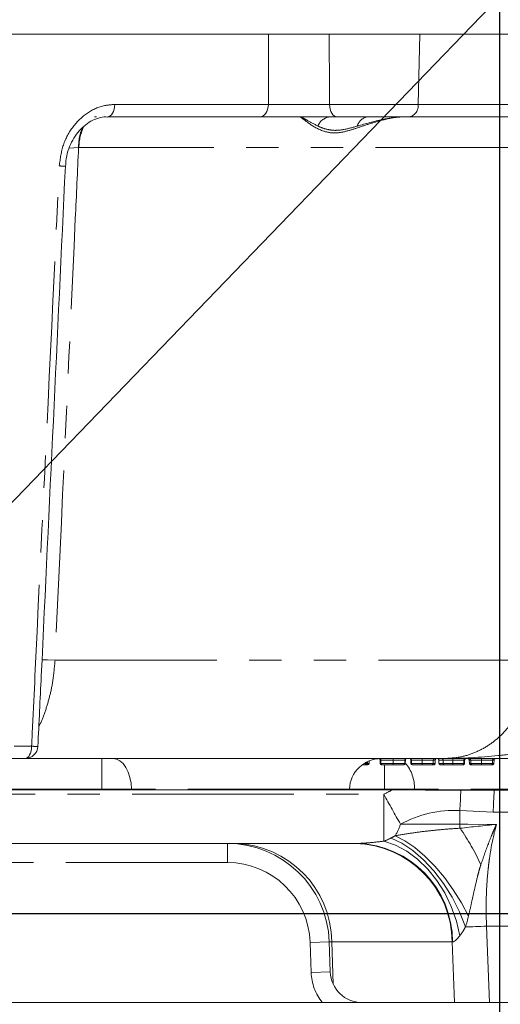
# Model space of a CAD drawing. Units: millimetres. Extents: x 7 to 835, y 10 to 581.
# Drawn here: x 471 to 490, y 507 to 545 of the extents above; entities that cross this region are included whole.
import ezdxf

# ---------------------------------------------------------------- set-up
doc = ezdxf.new("R2010")
doc.units = ezdxf.units.MM
doc.linetypes.add('PHANTOM', pattern=[12.7, 6.35, -1.27, 1.27, -1.27, 1.27, -1.27])
doc.layers.add('SLD-0', color=7, linetype='Continuous')
doc.styles.add('SLDTEXTSTYLE0', font='TXT', dxfattribs={"width": 0.605})
doc.dimstyles.new('SLDDIMSTYLE1', dxfattribs={"dimtxt": 3, "dimasz": 3, "dimexe": 0, "dimexo": 0.0625, "dimgap": 0.75, "dimtad": 0, "dimdec": 1, "dimlfac": 4, "dimrnd": 1e-09, "dimzin": 4, "dimdsep": 46, "dimtxsty": 'SLDTEXTSTYLE0', "dimsah": 1, "dimcen": 0.09, "dimadec": 0, "dimazin": 0, "dimtfac": 1, "dimtdec": 3, "dimtofl": 0, "dimtmove": 0, "dimatfit": 3, "dimfxl": 0, "dimfrac": 2, "dimtolj": 1, "dimtzin": 12, "dimarcsym": 0})
doc.dimstyles.new('SLDDIMSTYLE2', dxfattribs={"dimtxt": 3, "dimasz": 3, "dimexe": 0, "dimexo": 0.0625, "dimgap": 0.75, "dimtad": 0, "dimdec": 1, "dimlfac": 4, "dimrnd": 1e-09, "dimzin": 12, "dimdsep": 46, "dimtxsty": 'SLDTEXTSTYLE0', "dimsah": 1, "dimcen": 0.09, "dimadec": 0, "dimazin": 0, "dimtfac": 1, "dimtdec": 3, "dimtofl": 0, "dimtmove": 0, "dimatfit": 3, "dimfxl": 0, "dimfrac": 2, "dimtolj": 1, "dimtzin": 12, "dimarcsym": 0})
doc.dimstyles.new('SLDDIMSTYLE5', dxfattribs={"dimtxt": 3, "dimasz": 3, "dimexe": 0, "dimexo": 0.0625, "dimgap": 0.75, "dimtad": 0, "dimtih": 1, "dimtoh": 1, "dimdec": 0, "dimlfac": 4, "dimrnd": 1e-09, "dimzin": 12, "dimdsep": 46, "dimtxsty": 'SLDTEXTSTYLE0', "dimsah": 1, "dimcen": 0, "dimadec": 0, "dimazin": 0, "dimtfac": 1, "dimtdec": 3, "dimtofl": 0, "dimtmove": 0, "dimatfit": 3, "dimfxl": 0, "dimfrac": 2, "dimtolj": 1, "dimtzin": 12, "dimarcsym": 0})

# ---------------------------------------------------------------- blocks, each defined once
blk = doc.blocks.new('*D96')
at = {"layer": 'SLD-0'}
for p, q in [((438.741, 560.043), (438.741, 566.301)), ((454.991, 511.354), (454.991, 566.301)), ((438.741, 563.126), (454.991, 563.126)), ((454.991, 563.126), (468.205, 563.126))]:
    blk.add_line(p, q, dxfattribs=at)
for points in [[(438.741, 563.126), (441.741, 562.664), (441.741, 563.587)], [(454.991, 563.126), (451.991, 563.587), (451.991, 562.664)]]:
    blk.add_solid(points, dxfattribs=at)
at = {"layer": 'SLD-0', "insert": (469.792, 564.691), "char_height": 3, "attachment_point": 1, "style": 'SLDTEXTSTYLE0'}
blk.add_mtext('65.0', dxfattribs=at)
blk = doc.blocks.new('*D98')
at = {"layer": 'SLD-0'}
for p, q in [((438.741, 560.043), (438.741, 575.544)), ((489.741, 481.829), (489.741, 575.544)), ((438.741, 572.369), (452.805, 572.369)), ((489.741, 572.369), (475.678, 572.369))]:
    blk.add_line(p, q, dxfattribs=at)
for points in [[(438.741, 572.369), (441.741, 571.907), (441.741, 572.831)], [(489.741, 572.369), (486.741, 572.831), (486.741, 571.907)]]:
    blk.add_solid(points, dxfattribs=at)
at = {"layer": 'SLD-0', "char_height": 3, "attachment_point": 1, "style": 'SLDTEXTSTYLE0'}
for s, insert in [('204.0', (459.085, 576.236)), ('2 PLACES', (454.789, 571.634))]:
    blk.add_mtext(s, dxfattribs=dict(at, insert=insert))
blk = doc.blocks.new('SW_SYMBOL_HOLE_DEPTH')
at = {"layer": 'SLD-0', "color": 0}
for p, q in [((0, 875), (800, 875)), ((400, 875), (400, 75)), ((100, 555), (400, 75)), ((700, 555), (400, 75))]:
    blk.add_line(p, q, dxfattribs=at)
blk = doc.blocks.new('*D99')
at = {"layer": 'SLD-0'}
for p, q in [((455.859, 510.983), (513.518, 570.718)), ((513.518, 570.718), (516.518, 570.718))]:
    blk.add_line(p, q, dxfattribs=at)
blk.add_solid([(455.859, 510.983), (458.275, 512.821), (457.611, 513.462)], dxfattribs=at)
at = {"layer": 'SLD-0', "xscale": 0.003867203219315895, "yscale": 0.003867203219315895, "zscale": 0.003867203219315895}
blk.add_blockref('SW_SYMBOL_HOLE_DEPTH', (547.81, 568.844), dxfattribs=at)
at = {"layer": 'SLD-0', "char_height": 3, "attachment_point": 1, "style": 'SLDTEXTSTYLE0'}
for s, insert in [('M10X1.5', (519.693, 572.278)), (' TAP ', (537.502, 572.286)), ('24.00', (553.097, 572.278)), ('2 HOLES', (519.693, 567.675))]:
    blk.add_mtext(s, dxfattribs=dict(at, insert=insert))
blk = doc.blocks.new('*D101')
at = {"layer": 'SLD-0'}
for p, q in [((528.596, 514.944), (528.596, 521.642)), ((486.807, 514.944), (531.771, 514.944)), ((458.146, 510.084), (531.771, 510.084)), ((528.596, 510.084), (528.596, 504.315))]:
    blk.add_line(p, q, dxfattribs=at)
for points in [[(528.596, 514.944), (529.058, 517.944), (528.134, 517.944)], [(528.596, 510.084), (528.134, 507.084), (529.058, 507.084)]]:
    blk.add_solid(points, dxfattribs=at)
at = {"layer": 'SLD-0', "insert": (527.03, 523.229), "char_height": 3, "attachment_point": 1, "rotation": 90, "style": 'SLDTEXTSTYLE0'}
blk.add_mtext('19.4', dxfattribs=at)

msp = doc.modelspace()

# ---------------------------------------------------------------- linework, layer by layer
at = {"color": 7, "linetype": 'Continuous', "lineweight": 0}
for p, q in [((480.65116, 544.61894), (461.38262, 544.61894)), ((486.59634, 544.61894), (483.03145, 544.61894)), ((486.59634, 544.61894), (507.86637, 544.61894)), ((473.88977, 541.36706), (473.82001, 541.36756)), ((480.32312, 541.36894), (474.33332, 541.36894)), ((486.1835, 541.36894), (483.33171, 541.36894)), ((496.15981, 541.36894), (486.1835, 541.36894)), ((471.09222, 516.16894), (470.41298, 516.16894)), ((487.56832, 516.16894), (471.09222, 516.16894)), ((484.5104, 515.91894), (484.36383, 515.91894)), ((484.53782, 515.91894), (484.5104, 515.91894)), ((484.60363, 516.07512), (484.60028, 515.97926)), ((485.03685, 516.10886), (485.0421, 515.9789)), ((485.05434, 516.10862), (485.05862, 515.97926)), ((485.06049, 516.10894), (485.06584, 515.97887)), ((485.54047, 516.10862), (485.54048, 515.97926)), ((486.00865, 516.10862), (486.00413, 515.97926)), ((486.02788, 516.10862), (486.02336, 515.97926)), ((486.23423, 516.10899), (486.23974, 515.97878)), ((486.69077, 516.10862), (486.69074, 515.97926)), ((487.12403, 516.10862), (487.11951, 515.97926)), ((487.20095, 516.10862), (487.19644, 515.97926)), ((487.34155, 516.10862), (487.34607, 515.97926)), ((487.50657, 516.10862), (487.51003, 515.97926)), ((487.89592, 516.10862), (487.89594, 515.97926)), ((488.32023, 515.97873), (488.32583, 516.10905)), ((488.3548, 516.10862), (488.35028, 515.97926)), ((488.53386, 516.10862), (488.53838, 515.97926)), ((488.59155, 516.10862), (488.59607, 515.97926)), ((489.01885, 516.10862), (489.01885, 515.97926)), ((489.45096, 516.10862), (489.44644, 515.97926)), ((489.50865, 516.10862), (489.50413, 515.97926)), ((459.06899, 514.94394), (474.09798, 514.94394)), ((475.26797, 514.94394), (483.82887, 514.94394)), ((483.82887, 514.94394), (483.82952, 514.96256)), ((483.82887, 514.94394), (485.21048, 514.94394)), ((486.38047, 514.94394), (493.89972, 514.94394)), ((464.58623, 512.83394), (479.03671, 512.83394)), ((479.03671, 512.83394), (479.33019, 512.83394)), ((479.33019, 512.83394), (484.06136, 512.83394)), ((484.06136, 512.83394), (484.12874, 512.83394)), ((483.03427, 508.97354), (483.07559, 507.79031)), ((463.15807, 506.58394), (492.99137, 506.58394))]:
    msp.add_line(p, q, dxfattribs=at)
at = {"color": 8, "linetype": 'PHANTOM', "lineweight": 0}
for p, q in [((486.59634, 544.61894), (486.52944, 541.85149)), ((474.60734, 541.85149), (480.64325, 541.85149)), ((483.05013, 541.85149), (486.52944, 541.85149)), ((486.52944, 541.85149), (496.5785, 541.85149)), ((473.1896, 540.16235), (472.82419, 540.14174)), ((473.20412, 540.16256), (473.1896, 540.16235)), ((491.20372, 540.16256), (473.20412, 540.16256)), ((472.26445, 520.02934), (490.9756, 520.02934)), ((470.66018, 516.65149), (471.34471, 516.65149)), ((474.09777, 514.96256), (474.09777, 516.16894)), ((484.50986, 516.00592), (484.5104, 515.97926)), ((484.5104, 515.97926), (484.53782, 515.97926)), ((484.5104, 515.97926), (484.5104, 515.91894)), ((484.53782, 515.97926), (484.54018, 516.04696)), ((484.53782, 515.97926), (484.53782, 515.91894)), ((485.03745, 516.10862), (485.03779, 516.1089)), ((485.04209, 515.9789), (485.04278, 515.97926)), ((485.06142, 516.10862), (485.06114, 516.10896)), ((485.06582, 515.97887), (485.06683, 515.97926)), ((485.21027, 514.96256), (485.21027, 515.93619)), ((488.32508, 516.10908), (488.32427, 516.10862)), ((474.09777, 514.96256), (455.9624, 514.96256)), ((462.59265, 514.76414), (485.17963, 514.76414)), ((474.09798, 514.94394), (474.09777, 514.96256)), ((483.82952, 514.96256), (475.26772, 514.96256)), ((475.26772, 514.96256), (475.26797, 514.94394)), ((485.21027, 514.96256), (483.82952, 514.96256)), ((485.17963, 512.92275), (485.17963, 514.76414)), ((485.21048, 514.94394), (485.21027, 514.96256)), ((494.94202, 514.96256), (486.38022, 514.96256)), ((486.38022, 514.96256), (486.38047, 514.94394)), ((488.16527, 513.58997), (488.16527, 514.12334)), ((489.47157, 514.06445), (488.16527, 514.12334)), ((485.83381, 513.58997), (488.16527, 513.58997)), ((479.03671, 512.83394), (479.03671, 512.08394)), ((479.03671, 512.08394), (464.58623, 512.08394)), ((489.21591, 509.58394), (489.32733, 506.58394)), ((489.21591, 509.58394), (514.99137, 509.58394)), ((483.03427, 508.97354), (482.28473, 508.94736)), ((482.32605, 507.76414), (482.28473, 508.94736)), ((483.1321, 508.97354), (483.19021, 507.3094)), ((487.86327, 508.97354), (483.1321, 508.97354)), ((487.95202, 506.58394), (487.86327, 508.97354)), ((483.07559, 507.79031), (482.32605, 507.76414))]:
    msp.add_line(p, q, dxfattribs=at)
at = {"color": 8, "linetype": 'PHANTOM', "lineweight": 0, "flags": 128}
for points in [[(480.64325, 541.85149), (480.64855, 543.73427), (480.65116, 544.61894)], [(474.33332, 541.36894), (474.38563, 541.37812), (474.43603, 541.40535), (474.48265, 541.4496), (474.52378, 541.50927), (474.55792, 541.58215), (474.5838, 541.66557), (474.60048, 541.75646), (474.60734, 541.85149)], [(480.32312, 541.36894), (480.38424, 541.37812), (480.44311, 541.40535), (480.49758, 541.4496), (480.54564, 541.50927), (480.58552, 541.58215), (480.61576, 541.66557), (480.63524, 541.75646), (480.64325, 541.85149)], [(483.33171, 541.36894), (483.27795, 541.37812), (483.22617, 541.40535), (483.17826, 541.4496), (483.13599, 541.50927), (483.10092, 541.58215), (483.07432, 541.66557), (483.05718, 541.75646), (483.05013, 541.85149)], [(472.26445, 520.02934), (471.96593, 520.04066), (471.74248, 520.04827)], [(471.34471, 516.65149), (471.33839, 516.55646), (471.32302, 516.46557), (471.29917, 516.38215), (471.26772, 516.30927), (471.22982, 516.2496), (471.18686, 516.20535), (471.14043, 516.17812), (471.09222, 516.16894)], [(475.26772, 514.96256), (475.24941, 515.20013), (475.20491, 515.42736), (475.13584, 515.63591), (475.04476, 515.81811), (474.93499, 515.96728), (474.81059, 516.07792), (474.67611, 516.14597), (474.5365, 516.16894)], [(486.26406, 515.97861), (486.26418, 515.97874), (486.26653, 515.97926)], [(488.31852, 515.97926), (488.32023, 515.97878), (488.32024, 515.97873)], [(488.16527, 514.12334), (488.16994, 514.21151), (488.17485, 514.3045), (488.17998, 514.402), (488.18532, 514.50363), (488.19083, 514.60904), (488.19651, 514.71782), (488.20233, 514.82959), (488.20826, 514.94394)], [(489.47157, 514.06445), (489.47659, 514.15859), (489.48188, 514.25812), (489.48741, 514.36261), (489.49316, 514.47164), (489.49911, 514.58476), (489.50524, 514.7015), (489.51151, 514.82139), (489.51791, 514.94394)], [(488.16527, 513.58997), (488.22304, 513.58967), (488.47675, 513.58836), (489.60335, 513.58252)], [(485.61903, 513.13291), (486.00193, 512.93938), (486.39613, 512.6727), (486.79265, 512.33896), (487.18245, 511.94576), (487.55664, 511.50207), (487.9067, 511.018), (488.22464, 510.50459), (488.50321, 509.97354)], [(485.17963, 512.92275), (485.63576, 512.76675), (486.08169, 512.52876), (486.50745, 512.21411), (486.90352, 511.82983), (487.26104, 511.38452), (487.57201, 510.88813), (487.82949, 510.35176), (488.02772, 509.78742), (488.16225, 509.2077)], [(485.46284, 513.04576), (485.88986, 512.84705), (486.32048, 512.5609), (486.74357, 512.19473), (487.14816, 511.758), (487.52379, 511.26204), (487.86074, 510.71966), (488.15027, 510.14493), (488.3849, 509.5527)], [(489.21591, 509.58394), (489.10469, 509.5798), (488.99437, 509.57568), (488.88557, 509.57161), (488.77889, 509.5676), (488.67491, 509.56369), (488.57422, 509.55989), (488.47737, 509.55622), (488.3849, 509.5527)]]:
    msp.add_lwpolyline(points, dxfattribs=at)
at = {"color": 8, "linetype": 'PHANTOM', "lineweight": 0}
for centre, radius, start, end in [((486.09388, 541.79847), 0.43878, 281.786413, 6.940589), ((483.12101, 540.80335), 0.56678, 93.72017, 159.36957), ((484.61725, 540.88136), 0.49156, 97.296092, 165.666892), ((475.03501, 540.20069), 1.84581, 155.032843, 181.189992), ((475.04954, 540.16547), 1.84541, 152.752015, 180.090165), ((472.63299, 542.59028), 3.15794, 266.353097, 270.74013), ((471.55233, 519.93891), 3.29397, 266.386242, 270.683982), ((484.51451, 515.97737), 0.05858, 178.153895, 265.977057), ((484.4832, 517.01701), 1.03811, 268.496851, 271.501689), ((484.56905, 516.42733), 0.44916, 266.012899, 273.987101), ((484.97506, 516.10662), 0.06243, 1.830504, 72.219617), ((484.99926, 516.10686), 0.06219, 1.623503, 76.238838), ((485.10488, 515.98106), 0.06213, 181.666111, 269.692138), ((485.12876, 515.98089), 0.06195, 181.507111, 269.543326), ((486.00924, 516.07797), 0.09972, 267.396733, 278.138995), ((484.88087, 515.02033), 1.50046, 357.79371, 40.382884), ((486.19922, 516.10766), 0.06129, 0.897877, 88.95699), ((486.25517, 516.14901), 0.17092, 264.817286, 272.743175), ((486.32771, 515.98011), 0.06119, 180.79978, 268.86013), ((486.30955, 515.92582), 0.01009, 184.276117, 223.032534), ((488.25696, 515.9805), 0.06157, 270.787544, 358.839752), ((488.38592, 516.10728), 0.06167, 90.703864, 178.752946), ((487.93985, 509.72499), 5.74559, 114.723233, 118.712033), ((562.69866, 557.18375), 88.36642, 208.6881568, 209.55967), ((487.94045, 509.7438), 4.38531, 87.061381, 118.710668), ((484.03967, 514.15405), 1.88072, 327.115343, 342.546679), ((506.99556, 514.253), 18.84196, 182.016597, 182.505015), ((481.39909, 508.6145), 8.30969, 24.007211, 35.411215), ((479.23438, 508.93722), 3.89789, 0.533774, 88.591462), ((483.96555, 508.93722), 3.89789, 0.533774, 88.591462), ((484.00805, 508.96213), 3.87369, 0.139069, 88.214587), ((479.03671, 508.83394), 3.25, 2, 90), ((484.32483, 507.83394), 2, 182, 218.682187)]:
    msp.add_arc(centre, radius, start, end, dxfattribs=at)
at = {"color": 7, "linetype": 'Continuous', "lineweight": 0}
for centre, radius, start, end in [((471.09222, 516.66894), 0.5, 270, 357.275004), ((485.07876, 514.91894), 1.25, 90, 178), ((484.53782, 515.98144), 0.0625, 270, 358), ((484.9744, 516.10644), 0.0625, 2.051731, 72.4013), ((484.99803, 516.10644), 0.0625, 2.170359, 76.422941), ((485.10454, 515.98144), 0.0625, 182.323303, 270), ((485.12826, 515.98144), 0.0625, 182.358485, 270), ((485.9609, 515.98144), 0.0625, 270, 358), ((486.09034, 516.10644), 0.0625, 90, 178), ((486.17178, 516.10644), 0.0625, 2.191751, 89.989512), ((486.19574, 516.10644), 0.0625, 2.351646, 89.990268), ((486.30218, 515.98144), 0.0625, 182.434873, 270), ((486.32649, 515.98144), 0.0625, 182.593315, 270), ((488.2578, 515.98144), 0.0625, 270, 357.517209), ((488.38831, 516.10644), 0.0625, 90.009086, 177.724123), ((479.03671, 508.83394), 4, 2, 90), ((484.32483, 507.83394), 1.25, 182, 270)]:
    msp.add_arc(centre, radius, start, end, dxfattribs=at)
at = {"color": 8, "linetype": 'PHANTOM', "lineweight": 0}
for centre, major_axis, ratio, start_param, end_param in [((485.04037, 508.83394), (2.00609, -0.13962), 0.01093488, 2.82877205, 3.14273835), ((489.29612, 508.83394), (1.50655, -0.14846), 0.00339317, 3.45601634, 3.49349923)]:
    msp.add_ellipse(centre, major_axis=major_axis, ratio=ratio, start_param=start_param, end_param=end_param, dxfattribs=at)
at = {"color": 7, "linetype": 'Continuous', "lineweight": 0}
for points, knots in [([(483.03145, 544.61894), (482.83157, 544.61894), (482.4318, 544.61894), (481.74472, 544.61894), (481.12482, 544.61894), (480.79617, 544.61894), (480.65116, 544.61894)], [0, 0, 0, 0, 0.26392673, 0.52785825, 0.79169077, 1, 1, 1, 1]), ([(472.68195, 539.43218), (472.68362, 539.49881), (472.6886, 539.69688), (472.76564, 540.0181), (472.90522, 540.37587), (473.0988, 540.6933), (473.33515, 540.95847), (473.60323, 541.16542), (473.89517, 541.30205), (474.14209, 541.36849), (474.28736, 541.36182), (474.3328, 541.35974)], [0, 0, 0, 0, 0.063376664, 0.188395778, 0.31268556, 0.436782383, 0.560413921, 0.685471894, 0.811663341, 0.941088113, 1, 1, 1, 1]), ([(483.33171, 541.36894), (483.12673, 541.36894), (482.67687, 541.36894), (481.87171, 541.36894), (481.02387, 541.36894), (480.5567, 541.36894), (480.32312, 541.36894)], [0, 0, 0, 0, 0.21810885, 0.47867332, 0.7393391, 1, 1, 1, 1]), ([(471.59143, 516.64518), (471.63539, 517.56706), (471.99761, 525.16275), (472.35565, 532.75872), (472.67024, 539.43277)], [0, 0, 0, 0, 0.12136936, 1, 1, 1, 1]), ([(485.00755, 516.16732), (485.0135, 516.16547), (485.02586, 516.16162), (485.04086, 516.14783), (485.05169, 516.12964), (485.05346, 516.11563), (485.05434, 516.10862)], [0, 0, 0, 0, 0.23610812, 0.49075311, 0.74537617, 1, 1, 1, 1]), ([(485.11775, 515.91894), (485.11646, 515.91896), (485.11279, 515.91904), (485.10255, 515.92045), (485.08755, 515.92628), (485.07209, 515.93994), (485.06128, 515.95826), (485.05951, 515.97226), (485.05862, 515.97926)], [0, 0, 0, 0, 0.042591671, 0.121944125, 0.341495316, 0.561009224, 0.780504278, 1, 1, 1, 1]), ([(485.54059, 515.91894), (485.52127, 515.91894), (485.45162, 515.91894), (485.34553, 515.91894), (485.23874, 515.91894), (485.16157, 515.91894), (485.14018, 515.91894), (485.12826, 515.91894)], [0, 0, 0, 0, 0.10268261, 0.37016256, 0.56345057, 0.75681321, 1, 1, 1, 1]), ([(485.54047, 516.10862), (485.54047, 516.11562), (485.54047, 516.12962), (485.54044, 516.14793), (485.54042, 516.1616), (485.54039, 516.16742), (485.54037, 516.16883), (485.54036, 516.16891), (485.54036, 516.16894)], [0, 0, 0, 0, 0.21949508, 0.43898948, 0.65850311, 0.87805465, 0.95746222, 1, 1, 1, 1]), ([(485.54048, 515.97926), (485.54048, 515.97226), (485.54048, 515.95826), (485.5405, 515.93994), (485.54053, 515.92628), (485.54056, 515.92045), (485.54058, 515.91904), (485.54059, 515.91896), (485.54059, 515.91894)], [0, 0, 0, 0, 0.21949507, 0.43898946, 0.65850307, 0.87805458, 0.95748695, 1, 1, 1, 1]), ([(485.94165, 515.91894), (485.94103, 515.91894), (485.93906, 515.91894), (485.90793, 515.91894), (485.84706, 515.91894), (485.77206, 515.91894), (485.67536, 515.91894), (485.58802, 515.91894), (485.54059, 515.91894)], [0, 0, 0, 0, 0.09054189, 0.28798657, 0.48448947, 0.5645052, 0.76354685, 1, 1, 1, 1]), ([(486.00413, 515.97926), (486.00319, 515.97226), (486.00132, 515.95826), (485.9899, 515.93995), (485.97356, 515.92628), (485.95758, 515.9204), (485.94676, 515.91903), (485.94287, 515.91896), (485.94165, 515.91894)], [0, 0, 0, 0, 0.2194719, 0.43894276, 0.65844273, 0.87800009, 0.96171965, 1, 1, 1, 1]), ([(486.00865, 516.10862), (486.00958, 516.11562), (486.01145, 516.12961), (486.02288, 516.14793), (486.03921, 516.1616), (486.05519, 516.16747), (486.06601, 516.16885), (486.0699, 516.16892), (486.07112, 516.16894)], [0, 0, 0, 0, 0.21947196, 0.43894288, 0.65844293, 0.8780004, 0.96166105, 1, 1, 1, 1]), ([(486.25818, 516.10916), (486.25818, 516.10906), (486.26013, 516.06555), (486.2621, 516.02203), (486.26406, 515.97861)], [0, 0, 0, 0, 0.00225545, 1, 1, 1, 1]), ([(486.69026, 515.91894), (486.65527, 515.91894), (486.58181, 515.91894), (486.47083, 515.91894), (486.37473, 515.91894), (486.34253, 515.91894), (486.32649, 515.91894)], [0, 0, 0, 0, 0.2141083, 0.44945211, 0.72576621, 1, 1, 1, 1]), ([(486.69074, 515.97926), (486.69073, 515.97226), (486.69072, 515.95826), (486.69063, 515.93995), (486.69051, 515.92628), (486.69038, 515.92039), (486.6903, 515.91903), (486.69027, 515.91896), (486.69026, 515.91894)], [0, 0, 0, 0, 0.21946212, 0.43892307, 0.65841704, 0.87797644, 0.963034, 1, 1, 1, 1]), ([(487.057, 515.91894), (487.05506, 515.91894), (487.05063, 515.91894), (487.0096, 515.91894), (486.95388, 515.91894), (486.87744, 515.91894), (486.79405, 515.91894), (486.72025, 515.91894), (486.69026, 515.91894)], [0, 0, 0, 0, 0.14483403, 0.32990318, 0.51553626, 0.59205783, 0.83424004, 1, 1, 1, 1]), ([(486.69125, 516.16894), (486.69124, 516.16892), (486.69121, 516.16885), (486.69113, 516.16749), (486.691, 516.1616), (486.69088, 516.14793), (486.69079, 516.12961), (486.69078, 516.11562), (486.69077, 516.10862)], [0, 0, 0, 0, 0.03711567, 0.1220221, 0.34158189, 0.5610763, 0.78053756, 1, 1, 1, 1]), ([(487.057, 515.91894), (487.05793, 515.91895), (487.06183, 515.919), (487.07268, 515.9203), (487.08895, 515.92629), (487.10529, 515.93996), (487.11671, 515.95827), (487.11858, 515.97226), (487.11951, 515.97926)], [0, 0, 0, 0, 0.02914053, 0.12233033, 0.34191747, 0.56133471, 0.78066583, 1, 1, 1, 1]), ([(487.13396, 515.91894), (487.13354, 515.91894), (487.13215, 515.91894), (487.1164, 515.91894), (487.0799, 515.91894), (487.06239, 515.91894)], [0, 0, 0, 0, 0.18713692, 0.61006991, 1, 1, 1, 1]), ([(487.12403, 516.10862), (487.12497, 516.11561), (487.12684, 516.12961), (487.13826, 516.14791), (487.1546, 516.16158), (487.17086, 516.16757), (487.18172, 516.16887), (487.18562, 516.16892), (487.18655, 516.16894)], [0, 0, 0, 0, 0.21933451, 0.43866597, 0.65808364, 0.87767141, 0.97078203, 1, 1, 1, 1]), ([(487.13396, 515.91894), (487.13526, 515.91896), (487.13915, 515.91904), (487.14996, 515.92043), (487.16587, 515.92628), (487.18221, 515.93995), (487.19363, 515.95826), (487.1955, 515.97226), (487.19644, 515.97926)], [0, 0, 0, 0, 0.040710122, 0.121964958, 0.341518635, 0.561027357, 0.780513275, 1, 1, 1, 1]), ([(487.20095, 516.10862), (487.20189, 516.11562), (487.20376, 516.12961), (487.21518, 516.14793), (487.23152, 516.1616), (487.24742, 516.16744), (487.25824, 516.16884), (487.26213, 516.16891), (487.26343, 516.16894)], [0, 0, 0, 0, 0.21948675, 0.4389727, 0.65848145, 0.87803519, 0.95924483, 1, 1, 1, 1]), ([(487.34155, 516.10862), (487.34062, 516.11562), (487.33874, 516.12962), (487.32732, 516.14793), (487.31098, 516.1616), (487.29568, 516.16722), (487.2849, 516.16878), (487.28101, 516.16889), (487.27909, 516.16894)], [0, 0, 0, 0, 0.21952819, 0.43905622, 0.65858901, 0.87813119, 0.93967558, 1, 1, 1, 1]), ([(487.50657, 516.10862), (487.48693, 516.10862), (487.40974, 516.10862), (487.36106, 516.10862), (487.34314, 516.10862), (487.34195, 516.10862), (487.34155, 516.10862)], [0, 0, 0, 0, 0.15010867, 0.58998332, 0.86317291, 1, 1, 1, 1]), ([(487.34155, 516.10862), (487.34596, 516.10862), (487.35244, 516.10862), (487.45072, 516.10862), (487.51146, 516.10862), (487.54358, 516.10862), (487.54711, 516.10862)], [0, 0, 0, 0, 0.56460107, 0.83167936, 0.98150378, 1, 1, 1, 1]), ([(487.34607, 515.97926), (487.347, 515.97226), (487.34888, 515.95826), (487.3603, 515.93994), (487.37664, 515.92627), (487.39195, 515.92065), (487.40273, 515.91909), (487.40662, 515.91899), (487.40853, 515.91894)], [0, 0, 0, 0, 0.21952814, 0.43905611, 0.65858883, 0.87813095, 0.93990044, 1, 1, 1, 1]), ([(487.5578, 515.91894), (487.53187, 515.91894), (487.47543, 515.91894), (487.43194, 515.91894), (487.41103, 515.91894), (487.40925, 515.91894), (487.40853, 515.91894)], [0, 0, 0, 0, 0.22292844, 0.48538746, 0.79100931, 1, 1, 1, 1]), ([(487.4588, 516.16894), (487.45969, 516.16892), (487.46266, 516.16885), (487.47094, 516.1675), (487.4832, 516.16159), (487.49569, 516.14793), (487.50443, 516.12961), (487.50586, 516.11562), (487.50657, 516.10862)], [0, 0, 0, 0, 0.0361804, 0.12204213, 0.34160392, 0.56109332, 0.78054601, 1, 1, 1, 1]), ([(487.51003, 515.97926), (487.51074, 515.97226), (487.51217, 515.95826), (487.5209, 515.93995), (487.53339, 515.92628), (487.54566, 515.92038), (487.55394, 515.91902), (487.55692, 515.91896), (487.5578, 515.91894)], [0, 0, 0, 0, 0.21945364, 0.43890599, 0.65839489, 0.87795625, 0.96396904, 1, 1, 1, 1]), ([(487.89622, 515.91894), (487.86468, 515.91894), (487.78602, 515.91894), (487.67721, 515.91894), (487.59984, 515.91894), (487.5675, 515.91894), (487.5578, 515.91894)], [0, 0, 0, 0, 0.247497914, 0.617273653, 0.885142838, 1, 1, 1, 1]), ([(492.9418, 516.16894), (492.75378, 516.16894), (492.37754, 516.16894), (491.63141, 516.16894), (490.71751, 516.16894), (489.65761, 516.16894), (488.60952, 516.16894), (487.91724, 516.16894), (487.57027, 516.16894), (487.56832, 516.16894)], [0, 0, 0, 0, 0.115238839, 0.230588103, 0.423260572, 0.61643483, 0.807596985, 0.998921403, 1, 1, 1, 1]), ([(487.89564, 516.16894), (487.89565, 516.16891), (487.89566, 516.16884), (487.89571, 516.16746), (487.89578, 516.1616), (487.89586, 516.14793), (487.89591, 516.12961), (487.89592, 516.11562), (487.89592, 516.10862)], [0, 0, 0, 0, 0.0392832, 0.12198465, 0.34154054, 0.56104433, 0.7805217, 1, 1, 1, 1]), ([(487.89594, 515.97926), (487.89595, 515.97226), (487.89595, 515.95826), (487.89601, 515.93995), (487.89608, 515.92628), (487.89615, 515.92041), (487.8962, 515.91903), (487.89622, 515.91896), (487.89622, 515.91894)], [0, 0, 0, 0, 0.21947828, 0.43895562, 0.65845938, 0.87801522, 0.96074838, 1, 1, 1, 1]), ([(488.2578, 515.91894), (488.24472, 515.91894), (488.21848, 515.91894), (488.13372, 515.91894), (488.02209, 515.91894), (487.94059, 515.91894), (487.89622, 515.91894)], [0, 0, 0, 0, 0.25123298, 0.50387074, 0.72989347, 1, 1, 1, 1]), ([(488.35028, 515.97926), (488.34935, 515.97226), (488.34748, 515.95826), (488.33605, 515.93995), (488.31972, 515.92628), (488.30363, 515.92036), (488.2928, 515.91902), (488.28891, 515.91896), (488.2878, 515.91894)], [0, 0, 0, 0, 0.21944055, 0.43887961, 0.65836066, 0.87792498, 0.96519075, 1, 1, 1, 1]), ([(488.3548, 516.10862), (488.35574, 516.11562), (488.35761, 516.12961), (488.36903, 516.14792), (488.38537, 516.16159), (488.40145, 516.16751), (488.41228, 516.16885), (488.41617, 516.16892), (488.41729, 516.16894)], [0, 0, 0, 0, 0.21944097, 0.43888045, 0.6583621, 0.87792691, 0.96505377, 1, 1, 1, 1]), ([(488.47138, 516.16894), (488.47262, 516.16891), (488.47651, 516.16884), (488.48733, 516.16746), (488.50329, 516.1616), (488.51963, 516.14793), (488.53105, 516.12961), (488.53292, 516.11562), (488.53386, 516.10862)], [0, 0, 0, 0, 0.03904026, 0.12198831, 0.3415446, 0.56104747, 0.78052326, 1, 1, 1, 1]), ([(488.52905, 516.16894), (488.53008, 516.16892), (488.53397, 516.16886), (488.54481, 516.16754), (488.56098, 516.16159), (488.57732, 516.14792), (488.58874, 516.12961), (488.59061, 516.11562), (488.59155, 516.10862)], [0, 0, 0, 0, 0.03217348, 0.12216788, 0.34174153, 0.56119944, 0.78059868, 1, 1, 1, 1]), ([(488.53838, 515.97926), (488.53931, 515.97226), (488.54118, 515.95826), (488.5526, 515.93995), (488.56894, 515.92628), (488.5849, 515.92041), (488.59573, 515.91903), (488.59961, 515.91896), (488.60085, 515.91894)], [0, 0, 0, 0, 0.2194765, 0.43895205, 0.65845457, 0.87801056, 0.96111157, 1, 1, 1, 1]), ([(488.65856, 515.91894), (488.65754, 515.91895), (488.65364, 515.91901), (488.6428, 515.92033), (488.62663, 515.92629), (488.61029, 515.93995), (488.59887, 515.95826), (488.597, 515.97226), (488.59607, 515.97926)], [0, 0, 0, 0, 0.03210654, 0.12216875, 0.34174207, 0.56119977, 0.78059885, 1, 1, 1, 1]), ([(488.65856, 515.91894), (488.64536, 515.91894), (488.61026, 515.91894), (488.60201, 515.91894), (488.60098, 515.91894), (488.60085, 515.91894)], [0, 0, 0, 0, 0.34545905, 0.91861307, 1, 1, 1, 1]), ([(489.01884, 515.91894), (489.0157, 515.91894), (488.96611, 515.91894), (488.87863, 515.91894), (488.78769, 515.91894), (488.72356, 515.91894), (488.67681, 515.91894), (488.65976, 515.91894), (488.65877, 515.91894), (488.65856, 515.91894)], [0, 0, 0, 0, 0.01752439, 0.2772009, 0.48259528, 0.5823719, 0.76660897, 0.9508414, 1, 1, 1, 1]), ([(489.01884, 515.91894), (489.01884, 515.91896), (489.01884, 515.91903), (489.01884, 515.92041), (489.01885, 515.92628), (489.01885, 515.93995), (489.01885, 515.95826), (489.01885, 515.97226), (489.01885, 515.97926)], [0, 0, 0, 0, 0.0387741, 0.12199059, 0.34154643, 0.5610486, 0.78052383, 1, 1, 1, 1]), ([(489.38395, 515.91894), (489.38331, 515.91894), (489.38133, 515.91894), (489.35052, 515.91894), (489.27651, 515.91894), (489.17034, 515.91894), (489.0774, 515.91894), (489.02732, 515.91894), (489.01884, 515.91894)], [0, 0, 0, 0, 0.09505881, 0.29314611, 0.48994099, 0.7234166, 0.95314913, 1, 1, 1, 1]), ([(489.01885, 516.10862), (489.01885, 516.11562), (489.01885, 516.12961), (489.01885, 516.14793), (489.01885, 516.1616), (489.01885, 516.16746), (489.01885, 516.16884), (489.01885, 516.16891), (489.01885, 516.16894)], [0, 0, 0, 0, 0.2194766, 0.43895224, 0.65845503, 0.87801135, 0.96098179, 1, 1, 1, 1]), ([(489.38395, 515.91894), (489.38503, 515.91895), (489.38892, 515.91902), (489.39976, 515.92035), (489.41587, 515.92628), (489.43221, 515.93995), (489.44363, 515.95826), (489.4455, 515.97226), (489.44644, 515.97926)], [0, 0, 0, 0, 0.03397853, 0.12210017, 0.34166726, 0.56114213, 0.78057024, 1, 1, 1, 1]), ([(489.44165, 515.91894), (489.44142, 515.91894), (489.4402, 515.91894), (489.43049, 515.91894), (489.39771, 515.91894), (489.38395, 515.91894)], [0, 0, 0, 0, 0.120443457, 0.630857097, 1, 1, 1, 1]), ([(489.50413, 515.97926), (489.50319, 515.97226), (489.50132, 515.95826), (489.4899, 515.93995), (489.47356, 515.92628), (489.45758, 515.9204), (489.44676, 515.91903), (489.44287, 515.91896), (489.44165, 515.91894)], [0, 0, 0, 0, 0.21947391, 0.43894684, 0.65844739, 0.87800334, 0.96168078, 1, 1, 1, 1]), ([(489.45096, 516.10862), (489.45189, 516.11562), (489.45376, 516.12961), (489.46518, 516.14792), (489.48152, 516.16159), (489.49763, 516.16752), (489.50847, 516.16886), (489.51236, 516.16892), (489.51344, 516.16894)], [0, 0, 0, 0, 0.219429882, 0.438858108, 0.658333132, 0.877900461, 0.965953629, 1, 1, 1, 1]), ([(489.50865, 516.10862), (489.50958, 516.11562), (489.51145, 516.12961), (489.52288, 516.14793), (489.53921, 516.1616), (489.55518, 516.16747), (489.566, 516.16884), (489.56989, 516.16892), (489.57112, 516.16894)], [0, 0, 0, 0, 0.21947467, 0.43894834, 0.65844999, 0.87800679, 0.96127207, 1, 1, 1, 1]), ([(475.26797, 514.94394), (475.17504, 514.94394), (474.98648, 514.94394), (474.68581, 514.94394), (474.38685, 514.94394), (474.19494, 514.94394), (474.09798, 514.94394)], [0, 0, 0, 0, 0.26586115, 0.53943196, 0.76732109, 1, 1, 1, 1]), ([(486.38047, 514.94394), (486.28754, 514.94394), (486.09898, 514.94394), (485.79831, 514.94394), (485.49935, 514.94394), (485.30744, 514.94394), (485.21048, 514.94394)], [0, 0, 0, 0, 0.26586115, 0.53943196, 0.76732109, 1, 1, 1, 1])]:
    msp.add_open_spline(points, degree=3, knots=knots, dxfattribs=at)
at = {"color": 8, "linetype": 'PHANTOM', "lineweight": 0}
for points, knots in [([(483.03145, 544.61894), (483.03439, 544.17104), (483.04043, 543.24856), (483.04684, 542.32608), (483.05013, 541.85149)], [0, 0, 0, 0, 0.48553056, 1, 1, 1, 1]), ([(472.43212, 539.43874), (472.46936, 539.71865), (472.54389, 540.27898), (472.95059, 541.01256), (473.51972, 541.55505), (474.10708, 541.81824), (474.47511, 541.8427), (474.60734, 541.85149)], [0, 0, 0, 0, 0.218729933, 0.437846378, 0.657287797, 0.876870086, 1, 1, 1, 1]), ([(480.64325, 541.85149), (480.83011, 541.8502), (481.20381, 541.84762), (481.88212, 541.84671), (482.52629, 541.84797), (482.88615, 541.85039), (483.05013, 541.85149)], [0, 0, 0, 0, 0.26067356, 0.52132507, 0.78187784, 1, 1, 1, 1]), ([(486.03613, 541.36894), (486.00154, 541.36847), (485.71188, 541.36454), (485.23242, 541.27795), (484.64204, 541.10527), (484.14497, 540.93389), (483.67016, 540.78056), (483.2164, 540.70827), (482.6965, 540.81539), (482.24103, 541.09236), (481.95048, 541.32987), (481.90305, 541.35921), (481.88732, 541.36894)], [0, 0, 0, 0, 0.016031355, 0.134215849, 0.226071912, 0.319571535, 0.407137205, 0.503269833, 0.599545393, 0.771735263, 0.924313568, 1, 1, 1, 1]), ([(482.59057, 541.00305), (482.44141, 541.07946), (482.20395, 541.20111), (482.01716, 541.31557), (481.94138, 541.35403), (481.91171, 541.36492), (481.89724, 541.36826), (481.89065, 541.36892), (481.88751, 541.36894), (481.88732, 541.36894)], [0, 0, 0, 0, 0.45358057, 0.72207539, 0.8592162, 0.92836172, 0.96302521, 0.9977168, 1, 1, 1, 1]), ([(486.03613, 541.36894), (486.03457, 541.36894), (486.01079, 541.36892), (485.96486, 541.36834), (485.87651, 541.36541), (485.72352, 541.35582), (485.46595, 541.32636), (484.89971, 541.22217), (484.46386, 541.09629), (484.14099, 541.00305)], [0, 0, 0, 0, 0.00228396, 0.0346905, 0.06707399, 0.13169095, 0.25995824, 0.45179307, 1, 1, 1, 1]), ([(484.14099, 541.00305), (483.96731, 540.95486), (483.6633, 540.87052), (483.26231, 540.82109), (482.93945, 540.86741), (482.72497, 540.94363), (482.61538, 540.99208), (482.59057, 541.00305)], [0, 0, 0, 0, 0.28562564, 0.49995501, 0.71763675, 0.9360776, 1, 1, 1, 1]), ([(473.1896, 540.16235), (473.14695, 539.23271), (472.83902, 532.52167), (472.53036, 525.81068), (472.26445, 520.02934)], [0, 0, 0, 0, 0.138525119, 1, 1, 1, 1]), ([(471.34471, 516.65149), (471.35294, 516.82356), (471.42486, 518.32735), (471.7514, 525.15798), (472.1056, 532.58165), (472.39569, 538.67365), (472.43212, 539.43874)], [0, 0, 0, 0, 0.02265452, 0.19797858, 0.89927482, 1, 1, 1, 1]), ([(472.26445, 520.02934), (472.23973, 519.75114), (472.19541, 519.25235), (472.04964, 518.55887), (471.86744, 517.97417), (471.72237, 517.59204), (471.6328, 517.43682), (471.62883, 517.42995)], [0, 0, 0, 0, 0.29075949, 0.52131771, 0.75857988, 0.9893086, 1, 1, 1, 1]), ([(487.56832, 516.16894), (487.78902, 516.18252), (488.20392, 516.20806), (488.79359, 516.40331), (489.32081, 516.68788), (489.79985, 517.07637), (490.20855, 517.54798), (490.54337, 518.09872), (490.78635, 518.70296), (490.94406, 519.35407), (490.96499, 519.80211), (490.9756, 520.02934)], [0, 0, 0, 0, 0.122842998, 0.230940969, 0.342170842, 0.450192333, 0.561356005, 0.669426618, 0.780646884, 0.888752238, 1, 1, 1, 1]), ([(487.56832, 516.16894), (487.57044, 516.16894), (488.27438, 516.16902), (489.31447, 516.23461), (490.67272, 516.39149), (491.70541, 516.52493), (492.35097, 516.60775), (492.69196, 516.65149)], [0, 0, 0, 0, 0.00120872, 0.40159218, 0.59206584, 0.78453191, 1, 1, 1, 1]), ([(485.05434, 516.10862), (485.05179, 516.10862), (485.04421, 516.10862), (485.04015, 516.10862), (485.03745, 516.10862)], [0, 0, 0, 0, 0.33731999, 1, 1, 1, 1]), ([(485.03745, 516.10862), (485.03748, 516.10793), (485.03816, 516.09131), (485.03993, 516.04819), (485.04168, 516.00576), (485.04278, 515.97926)], [0, 0, 0, 0, 0.01605303, 0.38530592, 1, 1, 1, 1]), ([(485.04278, 515.97926), (485.04643, 515.97926), (485.05075, 515.97926), (485.05758, 515.97926), (485.05862, 515.97926)], [0, 0, 0, 0, 0.84824181, 1, 1, 1, 1]), ([(485.54047, 516.10862), (485.5033, 516.10862), (485.41929, 516.10862), (485.29352, 516.10862), (485.17869, 516.10862), (485.09556, 516.10862), (485.07305, 516.10862), (485.06142, 516.10862)], [0, 0, 0, 0, 0.16800014, 0.3796943, 0.58239781, 0.78416826, 1, 1, 1, 1]), ([(485.06142, 516.10862), (485.06212, 516.092), (485.06391, 516.04887), (485.06572, 516.00575), (485.06683, 515.97926)], [0, 0, 0, 0, 0.38548097, 1, 1, 1, 1]), ([(485.06683, 515.97926), (485.08066, 515.97926), (485.10589, 515.97926), (485.19661, 515.97926), (485.32064, 515.97926), (485.4415, 515.97926), (485.51947, 515.97926), (485.54048, 515.97926)], [0, 0, 0, 0, 0.24275336, 0.44265518, 0.64055712, 0.9031538, 1, 1, 1, 1]), ([(486.00865, 516.10862), (486.00544, 516.10862), (485.99898, 516.10861), (485.94332, 516.10863), (485.86846, 516.10862), (485.77192, 516.10862), (485.65389, 516.10862), (485.57392, 516.10862), (485.54047, 516.10862)], [0, 0, 0, 0, 0.18449468, 0.37149936, 0.48610278, 0.65967856, 0.85764491, 1, 1, 1, 1]), ([(485.54048, 515.97926), (485.59336, 515.97926), (485.69296, 515.97925), (485.80382, 515.97926), (485.89205, 515.97925), (485.96392, 515.97925), (486.00096, 515.97926), (486.00337, 515.97926), (486.00413, 515.97926)], [0, 0, 0, 0, 0.22657586, 0.42674564, 0.50854244, 0.70706402, 0.90881535, 1, 1, 1, 1]), ([(486.25794, 516.10955), (486.25642, 516.10959), (486.24896, 516.10975), (486.24041, 516.10968), (486.23407, 516.10946), (486.23485, 516.10912), (486.23507, 516.10903)], [0, 0, 0, 0, 0.0967429, 0.47409921, 0.85192413, 1, 1, 1, 1]), ([(486.2605, 516.10862), (486.26019, 516.10867), (486.2587, 516.1089), (486.25886, 516.10907), (486.25899, 516.1092)], [0, 0, 0, 0, 0.20770955, 1, 1, 1, 1]), ([(486.69077, 516.10862), (486.64736, 516.10862), (486.55777, 516.10862), (486.42446, 516.10862), (486.31419, 516.10862), (486.27794, 516.10862), (486.2605, 516.10862)], [0, 0, 0, 0, 0.22317121, 0.46063567, 0.74056629, 1, 1, 1, 1]), ([(486.2605, 516.10862), (486.26053, 516.10793), (486.26129, 516.09145), (486.26329, 516.04833), (486.26528, 516.0059), (486.26653, 515.97926)], [0, 0, 0, 0, 0.01603855, 0.38205752, 1, 1, 1, 1]), ([(486.26653, 515.97926), (486.28506, 515.97926), (486.32279, 515.97926), (486.43549, 515.97926), (486.56527, 515.97926), (486.6507, 515.97926), (486.69074, 515.97926)], [0, 0, 0, 0, 0.27068216, 0.55121294, 0.78967848, 1, 1, 1, 1]), ([(486.69074, 515.97926), (486.72479, 515.97926), (486.80934, 515.97926), (486.9054, 515.97926), (486.99548, 515.97926), (487.06238, 515.97926), (487.1117, 515.97926), (487.11711, 515.97926), (487.11951, 515.97926)], [0, 0, 0, 0, 0.15957372, 0.39625478, 0.47294229, 0.66383075, 0.85098542, 1, 1, 1, 1]), ([(487.12403, 516.10862), (487.12044, 516.10862), (487.11304, 516.10862), (487.05694, 516.10862), (486.99362, 516.10862), (486.91074, 516.10862), (486.81605, 516.10862), (486.72754, 516.10862), (486.69077, 516.10862)], [0, 0, 0, 0, 0.17919115, 0.36798306, 0.53642523, 0.58973643, 0.8295579, 1, 1, 1, 1]), ([(487.1211, 515.97926), (487.13804, 515.97926), (487.1773, 515.97926), (487.19422, 515.97926), (487.19593, 515.97926), (487.19644, 515.97926)], [0, 0, 0, 0, 0.34733342, 0.80480278, 1, 1, 1, 1]), ([(487.20095, 516.10862), (487.20061, 516.10862), (487.19923, 516.10862), (487.18394, 516.10862), (487.14324, 516.10862), (487.12575, 516.10862)], [0, 0, 0, 0, 0.15879107, 0.63841653, 1, 1, 1, 1]), ([(487.34607, 515.97926), (487.34682, 515.97926), (487.34867, 515.97926), (487.37077, 515.97926), (487.41819, 515.97926), (487.48065, 515.97926), (487.51003, 515.97926)], [0, 0, 0, 0, 0.2015336, 0.5004599, 0.76504367, 1, 1, 1, 1]), ([(487.89592, 516.10862), (487.85757, 516.10862), (487.76547, 516.10862), (487.63686, 516.10862), (487.55237, 516.10862), (487.51607, 516.10862), (487.50775, 516.10862), (487.50657, 516.10862)], [0, 0, 0, 0, 0.26130845, 0.62760488, 0.91457383, 0.98788775, 1, 1, 1, 1]), ([(487.51003, 515.97926), (487.52089, 515.97926), (487.55812, 515.97926), (487.64713, 515.97926), (487.77154, 515.97926), (487.86086, 515.97926), (487.89594, 515.97926)], [0, 0, 0, 0, 0.11255034, 0.38577996, 0.75872627, 1, 1, 1, 1]), ([(488.32427, 516.10862), (488.30983, 516.10862), (488.2801, 516.10862), (488.18158, 516.10862), (488.0556, 516.10862), (487.9574, 516.10862), (487.9041, 516.10862), (487.89592, 516.10862)], [0, 0, 0, 0, 0.24186421, 0.4979651, 0.72626181, 0.95798444, 1, 1, 1, 1]), ([(487.89594, 515.97926), (487.94656, 515.97926), (488.04132, 515.97926), (488.172, 515.97926), (488.27221, 515.97926), (488.30322, 515.97926), (488.31852, 515.97926)], [0, 0, 0, 0, 0.26345757, 0.49315798, 0.75006591, 1, 1, 1, 1]), ([(488.31852, 515.97926), (488.3197, 516.00581), (488.32163, 516.04893), (488.32354, 516.09206), (488.32427, 516.10862)], [0, 0, 0, 0, 0.61589737, 1, 1, 1, 1]), ([(488.59155, 516.10862), (488.58074, 516.10862), (488.54812, 516.10862), (488.53589, 516.10862), (488.5343, 516.10862), (488.53386, 516.10862)], [0, 0, 0, 0, 0.26282305, 0.792914, 1, 1, 1, 1]), ([(488.53838, 515.97926), (488.53852, 515.97926), (488.53973, 515.97926), (488.54771, 515.97926), (488.5844, 515.97926), (488.59606, 515.97926)], [0, 0, 0, 0, 0.085761485, 0.709504568, 1, 1, 1, 1]), ([(489.01885, 516.10862), (489.01027, 516.10862), (488.95082, 516.10862), (488.84673, 516.10862), (488.7536, 516.10862), (488.68512, 516.10862), (488.62897, 516.10862), (488.5951, 516.10862), (488.59245, 516.10862), (488.59155, 516.10862)], [0, 0, 0, 0, 0.04009397, 0.27778236, 0.4831663, 0.52830788, 0.70505247, 0.89946825, 1, 1, 1, 1]), ([(488.59607, 515.97926), (488.59631, 515.97926), (488.59749, 515.97926), (488.61814, 515.97926), (488.67437, 515.97926), (488.75122, 515.97926), (488.86062, 515.97926), (488.96187, 515.97926), (489.01885, 515.97926)], [0, 0, 0, 0, 0.04850834, 0.2369551, 0.42599258, 0.52595389, 0.73322286, 1, 1, 1, 1]), ([(489.45096, 516.10862), (489.44968, 516.10862), (489.44631, 516.10862), (489.40415, 516.10862), (489.34288, 516.10862), (489.27334, 516.10862), (489.19086, 516.10862), (489.09212, 516.10862), (489.03274, 516.10862), (489.01885, 516.10862)], [0, 0, 0, 0, 0.11898733, 0.31342528, 0.51088097, 0.54288989, 0.72547946, 0.93576195, 1, 1, 1, 1]), ([(489.01885, 515.97926), (489.02823, 515.97926), (489.08529, 515.97926), (489.19325, 515.97926), (489.3178, 515.97926), (489.40614, 515.97925), (489.44317, 515.97926), (489.44564, 515.97926), (489.44644, 515.97926)], [0, 0, 0, 0, 0.04389211, 0.26705708, 0.5026276, 0.70019564, 0.90436998, 1, 1, 1, 1]), ([(489.44644, 515.97926), (489.45858, 515.97926), (489.49277, 515.97925), (489.50242, 515.97926), (489.50386, 515.97926), (489.50413, 515.97926)], [0, 0, 0, 0, 0.309713125, 0.872107521, 1, 1, 1, 1]), ([(489.50865, 516.10862), (489.50843, 516.10862), (489.50705, 516.10862), (489.49829, 516.10862), (489.46306, 516.10862), (489.45095, 516.10862)], [0, 0, 0, 0, 0.106094516, 0.692702373, 1, 1, 1, 1]), ([(475.26772, 514.96256), (475.18161, 514.96319), (475.00726, 514.96445), (474.71712, 514.96494), (474.41159, 514.96446), (474.20323, 514.9632), (474.09777, 514.96256)], [0, 0, 0, 0, 0.24693627, 0.499999184, 0.746936211, 1, 1, 1, 1]), ([(486.38022, 514.96256), (486.29411, 514.96319), (486.11976, 514.96445), (485.82962, 514.96494), (485.52409, 514.96446), (485.31573, 514.9632), (485.21027, 514.96256)], [0, 0, 0, 0, 0.24693627, 0.499999184, 0.746936211, 1, 1, 1, 1]), ([(493.64187, 514.94394), (493.35642, 514.82377), (493.05159, 514.70426), (492.56541, 514.53645), (492.39783, 514.48227), (492.05696, 514.38121), (491.8834, 514.33421), (491.52969, 514.2492), (491.34955, 514.21119), (490.98215, 514.14628), (490.79556, 514.11957), (490.23433, 514.05991), (489.85545, 514.04711), (489.47157, 514.06445)], [0, 0, 0, 0, 0.25, 0.25, 0.375, 0.375, 0.5, 0.5, 0.625, 0.625, 0.75, 0.75, 1, 1, 1, 1]), ([(488.98994, 511.99531), (489.08538, 512.28231), (489.18286, 512.55905), (489.3353, 512.95646), (489.38714, 513.086), (489.46676, 513.2757), (489.50703, 513.36941), (489.54806, 513.46135), (489.57558, 513.52225), (489.58953, 513.5527), (489.60335, 513.58252)], [0, 0, 0, 0, 0.5, 0.5, 0.75, 0.75, 0.875, 0.9375, 0.9375, 1, 1, 1, 1]), ([(489.60335, 513.58252), (489.52519, 513.30457), (489.45802, 513.00989), (489.37358, 512.54302), (489.34816, 512.38323), (489.31425, 512.13713), (489.30365, 512.05403), (489.28389, 511.88562), (489.27471, 511.80009), (489.23288, 511.37103), (489.21215, 511.02178), (489.19525, 510.31171), (489.19909, 509.95088), (489.21591, 509.58394)], [0, 0, 0, 0, 0.25, 0.25, 0.375, 0.375, 0.4375, 0.4375, 0.5, 0.5, 0.75, 0.75, 1, 1, 1, 1]), ([(485.61903, 513.13291), (485.82917, 513.17223), (486.03951, 513.20681), (486.4624, 513.26895), (486.67524, 513.29653), (487.10184, 513.34546), (487.31541, 513.36679), (487.74307, 513.40317), (487.95718, 513.41823), (488.1716, 513.42947)], [0, 0, 0, 0, 0.25, 0.25, 0.5, 0.5, 0.75, 0.75, 1, 1, 1, 1]), ([(484.12874, 512.83394), (484.20483, 512.83394), (484.2855, 512.83739), (484.45256, 512.84792), (484.539, 512.85506), (484.80461, 512.87981), (484.9905, 512.90071), (485.17963, 512.92275)], [0, 0, 0, 0, 0.25, 0.25, 0.5, 0.5, 1, 1, 1, 1]), ([(488.98994, 511.99531), (488.96369, 511.91638), (488.94017, 511.83614), (488.89522, 511.674), (488.87391, 511.59207), (488.81188, 511.3442), (488.77305, 511.17617), (488.69669, 510.83601), (488.65938, 510.66434), (488.58343, 510.31953), (488.54488, 510.14628), (488.50321, 509.97354)], [0, 0, 0, 0, 0.125, 0.125, 0.25, 0.25, 0.5, 0.5, 0.75, 0.75, 1, 1, 1, 1]), ([(488.3849, 509.5527), (488.35025, 509.48834), (488.31453, 509.42668), (488.24053, 509.31073), (488.20227, 509.25635), (488.16225, 509.2077)], [0, 0, 0, 0, 0.5, 0.5, 1, 1, 1, 1]), ([(488.16225, 509.2077), (488.10931, 509.14335), (488.05845, 509.08434), (487.98666, 509.0181), (487.96333, 508.99978), (487.92011, 508.97562), (487.89976, 508.96959), (487.88172, 508.97153)], [0, 0, 0, 0, 0.5, 0.5, 0.75, 0.75, 1, 1, 1, 1])]:
    msp.add_open_spline(points, degree=3, knots=knots, dxfattribs=at)
for points in [[(488.1716, 513.42947), (488.64703, 513.48492), (489.12476, 513.53512), (489.60335, 513.58252)], [(485.46284, 513.04576), (485.5144, 513.07211), (485.56672, 513.10107), (485.61903, 513.13291)], [(485.17963, 512.92275), (485.26713, 512.95336), (485.36199, 512.99422), (485.46284, 513.04576)], [(488.50321, 509.97354), (488.46889, 509.83127), (488.43096, 509.69001), (488.3849, 509.5527)]]:
    msp.add_open_spline(points, degree=3, dxfattribs=at)

# ---------------------------------------------------------------- dimensions: what is measured, and where the dimension line sits
at = {"layer": 'SLD-0'}
dim = msp.add_linear_dim(base=(438.74137, 572.36904), p1=(489.74137, 480.55894), p2=(438.74137, 558.77271), text='<>\\P2 PLACES', dimstyle='SLDDIMSTYLE1', dxfattribs=at)
dim.commit()
dim.dimension.update_dxf_attribs({"geometry": '*D98', "text_midpoint": (464.24137, 572.36904), "dimtype": 160})
dim = msp.add_diameter_dim_2p(p1=(454.12326, 509.18456), p2=(455.85949, 510.98331), text='M10X1.5 TAP {\\fGDT;x} 24.00\\P2 HOLES\\P', dimstyle='SLDDIMSTYLE5', override={"dimpost": '<>'}, dxfattribs=at)
dim.commit()
dim.dimension.update_dxf_attribs({"geometry": '*D99', "text_midpoint": (539.308, 570.71824), "dimtype": 163})
dim = msp.add_linear_dim(base=(438.74137, 563.12551), p1=(454.99137, 510.08394), p2=(438.74137, 558.77271), dimstyle='SLDDIMSTYLE1', dxfattribs=at)
dim.commit()
dim.dimension.update_dxf_attribs({"geometry": '*D96', "text_midpoint": (473.80227, 563.12551), "dimtype": 160})
dim = msp.add_linear_dim(base=(528.59604, 510.08394), p1=(485.53684, 514.94394), p2=(456.87637, 510.08394), angle=90, dimstyle='SLDDIMSTYLE2', dxfattribs=at)
dim.commit()
dim.dimension.update_dxf_attribs({"geometry": '*D101', "text_midpoint": (528.59604, 527.23936), "dimtype": 160})

doc.saveas('drawing.dxf')
